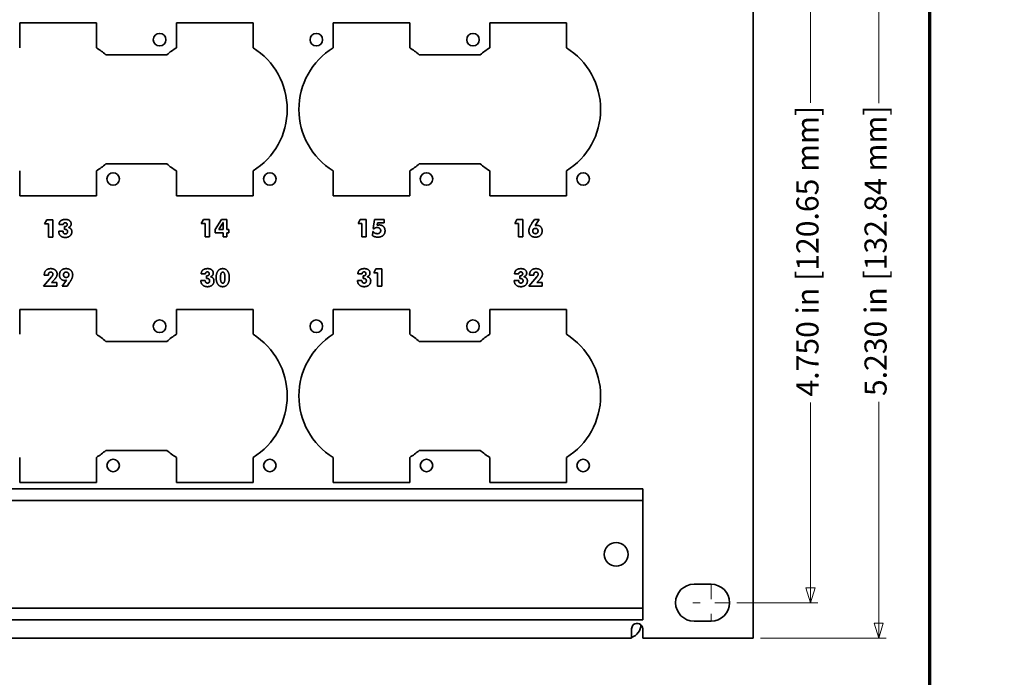
# Model space of a CAD drawing. Units: inches. Extents: x -0.4 to 22.1, y 0.4 to 16.6.
# Drawn here: x 15.4 to 22.1, y 8.5 to 13 of the extents above; entities that cross this region are included whole.
import ezdxf

# ---------------------------------------------------------------- set-up
doc = ezdxf.new("R2010")
doc.units = ezdxf.units.IN
doc.header["$MEASUREMENT"] = 0
doc.linetypes.add('CHAIN', pattern=[0.7087, 0.4724, -0.0591, 0.1181, -0.0591])
for name, color, linetype, lineweight in [('Border (ANSI)', 7, 'Continuous', 70), ('Dimensions(AVP)', 7, 'Continuous', 18), ('Visible Edges(AVP)', 7, 'Continuous', 35)]:
    doc.layers.add(name, color=color, linetype=linetype, lineweight=lineweight)
doc.layers.add('Center Mark(AVP)', color=1, linetype='Continuous', lineweight=9, true_color=0xff0000)
doc.styles.add('DEFAULT-AVP_Large', font='arial.ttf')
doc.dimstyles.new('AVP Standard-AVP', dxfattribs={"dimtxt": 0.15, "dimasz": 0.1, "dimexe": 0.05, "dimexo": 0.05, "dimgap": 0.04, "dimtad": 0, "dimtoh": 1, "dimdec": 3, "dimrnd": 1e-08, "dimzin": 0, "dimdsep": 46, "dimtxsty": 'DEFAULT-AVP_Large', "dimblk": 'Filled-1', "dimcen": 0.09, "dimdle": 0.12, "dimclrd": 7, "dimclre": 7, "dimclrt": 7, "dimadec": 0, "dimazin": 0, "dimtfac": 1, "dimtdec": 3, "dimtofl": 0, "dimtmove": 0, "dimatfit": 3, "dimfxl": 1, "dimtolj": 1, "dimtzin": 0, "dimlwd": 15, "dimlwe": 15, "dimarcsym": 0})

# ---------------------------------------------------------------- blocks, each defined once
blk = doc.blocks.new('Borders Website Border')
at = {"layer": 'Border (ANSI)'}
blk.add_line((21.62, 16.62), (21.62, 0.38), dxfattribs=at)
blk = doc.blocks.new('Filled-1')
at = {"color": 0}
for p, q in [((0, 0), (-1, 0.3125)), ((-1, 0.3125), (-1, -0.3125)), ((-1, 0), (0, 0)), ((-1, -0.3125), (0, 0))]:
    blk.add_line(p, q, dxfattribs=at)
at = {"color": 0, "flags": 128}
blk.add_lwpolyline([(-1, -0.3125), (0, 0), (-1, 0.3125), (-1, -0.3125)], dxfattribs=at)
at = {"color": 0}
blk.add_solid([(-1, -0.3125), (0, 0), (-1, 0.3125), (-1, -0.3125)], dxfattribs=at)
blk = doc.blocks.new('*D19')
at = {"layer": 'Defpoints', "color": 0, "linetype": 'Continuous'}
for p in [(20.2632, 13.7562), (20.2632, 9.0062), (20.8129, 9.0062)]:
    blk.add_point(p, dxfattribs=at)
at = {"layer": 'Dimensions(AVP)', "color": 7, "linetype": 'Continuous', "lineweight": 15}
for p, q in [((20.3132, 13.7562), (20.8629, 13.7562)), ((20.8129, 13.6562), (20.8129, 12.3974)), ((20.8129, 9.1062), (20.8129, 10.365)), ((20.3132, 9.0062), (20.8629, 9.0062))]:
    blk.add_line(p, q, dxfattribs=at)
at = {"layer": 'Dimensions(AVP)', "color": 7, "linetype": 'Continuous', "lineweight": 15, "xscale": 0.1000000014901161, "yscale": 0.1000000014901161, "zscale": 0.1000000014901161}
for p, rotation in [((20.8129, 13.7562), 90), ((20.8129, 9.0062), 270)]:
    blk.add_blockref('Filled-1', p, dxfattribs=dict(at, rotation=rotation))
at = {"layer": 'Dimensions(AVP)', "color": 7, "linetype": 'Continuous', "lineweight": 18, "insert": (20.7168, 10.405), "char_height": 0.15, "attachment_point": 1, "rotation": 90, "style": 'DEFAULT-AVP_Large'}
blk.add_mtext('\\A1;4.750 in [120.65 mm]', dxfattribs=at)
blk = doc.blocks.new('*D20')
at = {"layer": 'Defpoints', "color": 0, "linetype": 'Continuous'}
for p in [(20.4242, 13.9962), (20.4242, 8.7662), (21.2751, 8.7662)]:
    blk.add_point(p, dxfattribs=at)
at = {"layer": 'Dimensions(AVP)', "color": 7, "linetype": 'Continuous', "lineweight": 15}
for p, q in [((20.4742, 13.9962), (21.3251, 13.9962)), ((21.2751, 13.8962), (21.2751, 12.3944)), ((21.2751, 8.8662), (21.2751, 10.368)), ((20.4742, 8.7662), (21.3251, 8.7662))]:
    blk.add_line(p, q, dxfattribs=at)
at = {"layer": 'Dimensions(AVP)', "color": 7, "linetype": 'Continuous', "lineweight": 15, "xscale": 0.1000000014901161, "yscale": 0.1000000014901161, "zscale": 0.1000000014901161}
for p, rotation in [((21.2751, 13.9962), 90), ((21.2751, 8.7662), 270)]:
    blk.add_blockref('Filled-1', p, dxfattribs=dict(at, rotation=rotation))
at = {"layer": 'Dimensions(AVP)', "color": 7, "linetype": 'Continuous', "lineweight": 18, "insert": (21.1789, 10.408), "char_height": 0.15, "attachment_point": 1, "rotation": 90, "style": 'DEFAULT-AVP_Large'}
blk.add_mtext('\\A1;5.230 in [132.84 mm]', dxfattribs=at)

msp = doc.modelspace()

# ---------------------------------------------------------------- linework, layer by layer
at = {"layer": 'Center Mark(AVP)', "linetype": 'CHAIN', "ltscale": 0.138781}
for p, q in [((20.13818, 9.13121), (20.13818, 8.88121)), ((20.26318, 9.00621), (20.01318, 9.00621))]:
    msp.add_line(p, q, dxfattribs=at)
at = {"layer": 'Visible Edges(AVP)'}
for p, q in [((20.42418, 13.99621), (20.42418, 8.76621)), ((15.44768, 12.77089), (15.44768, 12.93971)), ((15.44768, 12.93971), (15.96768, 12.93971)), ((15.96768, 12.93971), (15.96768, 12.77089)), ((16.51068, 12.77089), (16.51068, 12.93971)), ((16.51068, 12.93971), (17.03068, 12.93971)), ((17.03068, 12.93971), (17.03068, 12.77089)), ((17.57368, 12.77089), (17.57368, 12.93971)), ((17.57368, 12.93971), (18.09368, 12.93971)), ((18.09368, 12.93971), (18.09368, 12.77089)), ((18.63668, 12.77089), (18.63668, 12.93971)), ((18.63668, 12.93971), (19.15668, 12.93971)), ((19.15668, 12.93971), (19.15668, 12.77089)), ((16.03197, 12.72321), (16.44639, 12.72321)), ((18.15797, 12.72321), (18.57239, 12.72321)), ((16.44639, 11.98321), (16.03197, 11.98321)), ((18.57239, 11.98321), (18.15797, 11.98321)), ((15.44768, 11.76671), (15.44768, 11.93552)), ((15.96768, 11.93552), (15.96768, 11.76671)), ((16.51068, 11.76671), (16.51068, 11.93552)), ((17.03068, 11.93552), (17.03068, 11.76671)), ((17.57368, 11.76671), (17.57368, 11.93552)), ((18.09368, 11.93552), (18.09368, 11.76671)), ((18.63668, 11.76671), (18.63668, 11.93552)), ((19.15668, 11.93552), (19.15668, 11.76671)), ((15.96768, 11.76671), (15.44768, 11.76671)), ((17.03068, 11.76671), (16.51068, 11.76671)), ((18.09368, 11.76671), (17.57368, 11.76671)), ((19.15668, 11.76671), (18.63668, 11.76671)), ((15.61684, 11.57723), (15.63077, 11.60402)), ((15.64218, 11.57723), (15.61684, 11.57723)), ((15.63077, 11.60402), (15.67149, 11.60402)), ((15.64218, 11.48708), (15.64218, 11.57723)), ((15.67149, 11.60402), (15.67149, 11.48708)), ((15.74335, 11.57152), (15.71482, 11.57152)), ((15.75089, 11.55808), (15.75263, 11.55808)), ((15.75089, 11.53912), (15.75089, 11.55808)), ((16.67984, 11.57907), (16.69377, 11.60586)), ((16.70518, 11.57907), (16.67984, 11.57907)), ((16.69377, 11.60586), (16.73449, 11.60586)), ((16.70518, 11.48892), (16.70518, 11.57907)), ((16.73449, 11.60586), (16.73449, 11.48892)), ((16.77317, 11.53864), (16.81718, 11.60634)), ((16.79793, 11.53864), (16.8197, 11.57172)), ((16.81718, 11.60634), (16.85384, 11.60634)), ((16.82695, 11.57297), (16.82695, 11.53864)), ((16.85384, 11.60634), (16.85384, 11.53864)), ((17.74284, 11.57955), (17.75677, 11.60634)), ((17.76818, 11.57955), (17.74284, 11.57955)), ((17.75677, 11.60634), (17.79749, 11.60634)), ((17.76818, 11.48941), (17.76818, 11.57955)), ((17.79749, 11.60634), (17.79749, 11.48941)), ((17.84594, 11.54425), (17.85571, 11.60634)), ((17.85571, 11.60634), (17.91993, 11.60634)), ((17.87525, 11.58226), (17.87283, 11.56707)), ((17.91993, 11.58226), (17.87525, 11.58226)), ((17.91993, 11.60634), (17.91993, 11.58226)), ((18.80584, 11.57955), (18.81977, 11.60634)), ((18.83118, 11.57955), (18.80584, 11.57955)), ((18.81977, 11.60634), (18.86049, 11.60634)), ((18.83118, 11.48941), (18.83118, 11.57955)), ((18.86049, 11.60634), (18.86049, 11.48941)), ((18.92306, 11.58071), (18.9396, 11.60634)), ((18.9396, 11.60634), (18.97249, 11.60634)), ((18.97249, 11.60634), (18.94492, 11.56465)), ((15.7125, 11.525), (15.7125, 11.52616)), ((15.7125, 11.52616), (15.74238, 11.52616)), ((15.74238, 11.52616), (15.74238, 11.52423)), ((16.73449, 11.48892), (16.70518, 11.48892)), ((16.77317, 11.51542), (16.77317, 11.53864)), ((16.82695, 11.51542), (16.77317, 11.51542)), ((16.82695, 11.53864), (16.79793, 11.53864)), ((16.82695, 11.48892), (16.82695, 11.51542)), ((16.85384, 11.48892), (16.82695, 11.48892)), ((16.85384, 11.53864), (16.8669, 11.53864)), ((16.85384, 11.51542), (16.85384, 11.48892)), ((16.8669, 11.51542), (16.85384, 11.51542)), ((16.8669, 11.53864), (16.8669, 11.51542)), ((17.79749, 11.48941), (17.76818, 11.48941)), ((17.84149, 11.49569), (17.84362, 11.52423)), ((17.84362, 11.52423), (17.84614, 11.52374)), ((17.84991, 11.54193), (17.84594, 11.54425)), ((18.86049, 11.48941), (18.83118, 11.48941)), ((15.67149, 11.48708), (15.64218, 11.48708)), ((15.61438, 11.22863), (15.61438, 11.2294)), ((15.64272, 11.22863), (15.61438, 11.22863)), ((15.64272, 11.23008), (15.64272, 11.22863)), ((16.70775, 11.23772), (16.67922, 11.23772)), ((16.71529, 11.22428), (16.71703, 11.22428)), ((16.71529, 11.20532), (16.71529, 11.22428)), ((17.77075, 11.23772), (17.74222, 11.23772)), ((17.77829, 11.22428), (17.78003, 11.22428)), ((17.77829, 11.20532), (17.77829, 11.22428)), ((17.85064, 11.24343), (17.86457, 11.27022)), ((17.87598, 11.24343), (17.85064, 11.24343)), ((17.86457, 11.27022), (17.90529, 11.27022)), ((17.87598, 11.15328), (17.87598, 11.24343)), ((17.90529, 11.27022), (17.90529, 11.15328)), ((18.83375, 11.23763), (18.80522, 11.23763)), ((18.84129, 11.22418), (18.84303, 11.22418)), ((18.84129, 11.20522), (18.84129, 11.22418)), ((18.90658, 11.22863), (18.90658, 11.2294)), ((18.93492, 11.22863), (18.90658, 11.22863)), ((18.93492, 11.23008), (18.93492, 11.22863)), ((15.61032, 11.15319), (15.66322, 11.21586)), ((15.68557, 11.20174), (15.66429, 11.17824)), ((15.66429, 11.17824), (15.70036, 11.17824)), ((15.70036, 11.17824), (15.70036, 11.15319)), ((15.73683, 11.15319), (15.76439, 11.194)), ((15.78606, 11.17804), (15.76971, 11.15319)), ((16.67689, 11.1912), (16.67689, 11.19236)), ((16.67689, 11.19236), (16.70678, 11.19236)), ((16.70678, 11.19236), (16.70678, 11.19043)), ((17.73989, 11.1912), (17.73989, 11.19236)), ((17.73989, 11.19236), (17.76978, 11.19236)), ((17.76978, 11.19236), (17.76978, 11.19043)), ((18.80289, 11.1911), (18.80289, 11.19226)), ((18.80289, 11.19226), (18.83278, 11.19226)), ((18.83278, 11.19226), (18.83278, 11.19033)), ((18.90252, 11.15319), (18.95542, 11.21586)), ((18.97777, 11.20174), (18.95649, 11.17824)), ((18.95649, 11.17824), (18.99257, 11.17824)), ((18.99257, 11.17824), (18.99257, 11.15319)), ((15.70036, 11.15319), (15.61032, 11.15319)), ((15.76971, 11.15319), (15.73683, 11.15319)), ((17.90529, 11.15328), (17.87598, 11.15328)), ((18.99257, 11.15319), (18.90252, 11.15319)), ((15.44768, 10.82689), (15.44768, 10.99571)), ((15.44768, 10.99571), (15.96768, 10.99571)), ((15.96768, 10.99571), (15.96768, 10.82689)), ((16.51068, 10.82689), (16.51068, 10.99571)), ((16.51068, 10.99571), (17.03068, 10.99571)), ((17.03068, 10.99571), (17.03068, 10.82689)), ((17.57368, 10.82689), (17.57368, 10.99571)), ((17.57368, 10.99571), (18.09368, 10.99571)), ((18.09368, 10.99571), (18.09368, 10.82689)), ((18.63668, 10.82689), (18.63668, 10.99571)), ((18.63668, 10.99571), (19.15668, 10.99571)), ((19.15668, 10.99571), (19.15668, 10.82689)), ((16.03197, 10.77921), (16.44639, 10.77921)), ((18.15797, 10.77921), (18.57239, 10.77921)), ((16.44639, 10.03921), (16.03197, 10.03921)), ((18.57239, 10.03921), (18.15797, 10.03921)), ((15.44768, 9.82271), (15.44768, 9.99152)), ((15.96768, 9.99152), (15.96768, 9.82271)), ((16.51068, 9.82271), (16.51068, 9.99152)), ((17.03068, 9.99152), (17.03068, 9.82271)), ((17.57368, 9.82271), (17.57368, 9.99152)), ((18.09368, 9.99152), (18.09368, 9.82271)), ((18.63668, 9.82271), (18.63668, 9.99152)), ((19.15668, 9.99152), (19.15668, 9.82271)), ((15.96768, 9.82271), (15.44768, 9.82271)), ((17.03068, 9.82271), (16.51068, 9.82271)), ((18.09368, 9.82271), (17.57368, 9.82271)), ((19.15668, 9.82271), (18.63668, 9.82271)), ((19.67418, 9.77921), (2.17418, 9.77921)), ((19.67418, 9.77921), (19.67418, 9.76921)), ((19.67418, 9.70921), (19.67418, 9.76921)), ((19.67418, 9.69921), (2.17418, 9.69921)), ((19.67418, 9.70921), (19.67418, 9.69921)), ((19.67418, 9.69921), (19.67418, 8.96921)), ((20.02218, 9.13121), (20.13818, 9.13121)), ((19.67418, 8.96921), (2.17418, 8.96921)), ((19.67418, 8.96921), (19.67418, 8.95921)), ((19.67418, 8.89921), (19.67418, 8.95921)), ((19.67418, 8.88921), (2.17418, 8.88921)), ((19.67418, 8.89921), (19.67418, 8.88921)), ((19.59918, 8.76621), (19.59918, 8.82871)), ((19.67418, 8.76621), (19.67418, 8.82871)), ((20.13818, 8.88121), (20.02218, 8.88121)), ((19.59918, 8.76621), (2.24918, 8.76621)), ((20.42418, 8.76621), (19.67418, 8.76621))]:
    msp.add_line(p, q, dxfattribs=at)
for centre, radius in [((16.39668, 12.82571), 0.0425), ((17.45968, 12.82571), 0.0425), ((18.52268, 12.82571), 0.0425), ((16.08168, 11.88071), 0.0425), ((17.14468, 11.88071), 0.0425), ((18.20768, 11.88071), 0.0425), ((19.27068, 11.88071), 0.0425), ((16.39668, 10.88171), 0.0425), ((17.45968, 10.88171), 0.0425), ((18.52268, 10.88171), 0.0425), ((16.08168, 9.93671), 0.0425), ((17.14468, 9.93671), 0.0425), ((18.20768, 9.93671), 0.0425), ((19.27068, 9.93671), 0.0425), ((19.49418, 9.33421), 0.0805)]:
    msp.add_circle(centre, radius, dxfattribs=at)
for centre, radius, start, end in [((15.70768, 12.35321), 0.492, 48.766749, 58.098856), ((16.77068, 12.35321), 0.492, 121.901144, 131.233251), ((16.77068, 12.35321), 0.492, 301.901144, 58.098856), ((17.83368, 12.35321), 0.492, 121.901144, 238.098856), ((17.83368, 12.35321), 0.492, 48.766749, 58.098856), ((18.89668, 12.35321), 0.492, 121.901144, 131.233251), ((18.89668, 12.35321), 0.492, 301.901144, 58.098856), ((15.70768, 12.35321), 0.492, 301.901144, 311.233251), ((16.77068, 12.35321), 0.492, 228.766749, 238.098856), ((17.83368, 12.35321), 0.492, 301.901144, 311.233251), ((18.89668, 12.35321), 0.492, 228.766749, 238.098856), ((15.70768, 10.40921), 0.492, 48.766749, 58.098856), ((16.77068, 10.40921), 0.492, 121.901144, 131.233251), ((16.77068, 10.40921), 0.492, 301.901144, 58.098856), ((17.83368, 10.40921), 0.492, 121.901144, 238.098856), ((17.83368, 10.40921), 0.492, 48.766749, 58.098856), ((18.89668, 10.40921), 0.492, 121.901144, 131.233251), ((18.89668, 10.40921), 0.492, 301.901144, 58.098856), ((15.70768, 10.40921), 0.492, 301.901144, 311.233251), ((16.77068, 10.40921), 0.492, 228.766749, 238.098856), ((17.83368, 10.40921), 0.492, 301.901144, 311.233251), ((18.89668, 10.40921), 0.492, 228.766749, 238.098856), ((20.02218, 9.00621), 0.125, 90, 270), ((20.13818, 9.00621), 0.125, 270, 90), ((19.57063, 8.85726), 0.09105, 288.274144, 359.624068), ((19.63668, 8.82871), 0.0375, 0, 130.418118)]:
    msp.add_arc(centre, radius, start, end, dxfattribs=at)
for points in [[(15.71482, 11.57152), (15.71511, 11.58806), (15.73764, 11.60634), (15.75795, 11.60634)], [(15.75641, 11.58419), (15.75031, 11.58419), (15.74354, 11.57762), (15.74335, 11.57152)], [(15.75263, 11.55808), (15.76076, 11.55808), (15.76956, 11.56524), (15.76956, 11.57201)], [(15.76956, 11.57201), (15.76956, 11.57742), (15.76221, 11.58419), (15.75641, 11.58419)], [(15.75795, 11.60634), (15.77604, 11.60634), (15.79674, 11.59), (15.79674, 11.57587)], [(15.79674, 11.57587), (15.79674, 11.56698), (15.78716, 11.5545), (15.77807, 11.5516)], [(16.8197, 11.57172), (16.82241, 11.57597), (16.82618, 11.58294), (16.82773, 11.58632)], [(16.82773, 11.58632), (16.82734, 11.5841), (16.82695, 11.57771), (16.82695, 11.57297)], [(17.87283, 11.56707), (17.87651, 11.56794), (17.88386, 11.56872), (17.88734, 11.56872)], [(17.88734, 11.56872), (17.90533, 11.56872), (17.92613, 11.54715), (17.92613, 11.52867)], [(18.90198, 11.52906), (18.90198, 11.53912), (18.9101, 11.5604), (18.92306, 11.58071)], [(18.94492, 11.56465), (18.94773, 11.56553), (18.95392, 11.5664), (18.9573, 11.5664)], [(18.9573, 11.5664), (18.9723, 11.5664), (18.99193, 11.54541), (18.99193, 11.52916)], [(15.75728, 11.48389), (15.73658, 11.48389), (15.7125, 11.50604), (15.7125, 11.525)], [(15.74238, 11.52423), (15.74238, 11.51649), (15.74964, 11.50846), (15.75679, 11.50846)], [(15.75457, 11.53922), (15.75312, 11.53922), (15.75157, 11.53912), (15.75089, 11.53912)], [(15.77208, 11.52335), (15.77208, 11.53158), (15.76356, 11.53922), (15.75457, 11.53922)], [(15.75679, 11.50846), (15.76414, 11.50846), (15.77208, 11.5161), (15.77208, 11.52335)], [(15.80138, 11.52248), (15.80138, 11.50536), (15.77691, 11.48389), (15.75728, 11.48389)], [(15.77807, 11.5516), (15.7891, 11.54957), (15.80138, 11.53438), (15.80138, 11.52248)], [(17.87776, 11.48621), (17.86703, 11.48621), (17.84855, 11.49105), (17.84149, 11.49569)], [(17.84614, 11.52374), (17.85049, 11.51726), (17.865, 11.50972), (17.87332, 11.50972)], [(17.87303, 11.5515), (17.86596, 11.5515), (17.85445, 11.54676), (17.84991, 11.54193)], [(17.89682, 11.53022), (17.89682, 11.5396), (17.88357, 11.5515), (17.87303, 11.5515)], [(17.87332, 11.50972), (17.88453, 11.50972), (17.89682, 11.52045), (17.89682, 11.53022)], [(17.92613, 11.52867), (17.92613, 11.50894), (17.9003, 11.48621), (17.87776, 11.48621)], [(18.94676, 11.48621), (18.92616, 11.48621), (18.90198, 11.50943), (18.90198, 11.52906)], [(18.92858, 11.52771), (18.92858, 11.53603), (18.93815, 11.54579), (18.94637, 11.54579)], [(18.94637, 11.50972), (18.93815, 11.50972), (18.92858, 11.51939), (18.92858, 11.52771)], [(18.94637, 11.54579), (18.9546, 11.54579), (18.96417, 11.53603), (18.96417, 11.52771)], [(18.96417, 11.52771), (18.96417, 11.51939), (18.9546, 11.50972), (18.94637, 11.50972)], [(18.99193, 11.52916), (18.99193, 11.50962), (18.96736, 11.48621), (18.94676, 11.48621)], [(15.61438, 11.2294), (15.61438, 11.24952), (15.63788, 11.27254), (15.65819, 11.27254)], [(15.65848, 11.24894), (15.65084, 11.24894), (15.64272, 11.23927), (15.64272, 11.23008)], [(15.65819, 11.27254), (15.67802, 11.27254), (15.70152, 11.25204), (15.70152, 11.23511)], [(15.6727, 11.23492), (15.6727, 11.24111), (15.66487, 11.24894), (15.65848, 11.24894)], [(15.66322, 11.21586), (15.66806, 11.22157), (15.6727, 11.23085), (15.6727, 11.23492)], [(15.70152, 11.23511), (15.70152, 11.22679), (15.69408, 11.21103), (15.68557, 11.20174)], [(15.71729, 11.2294), (15.71729, 11.24904), (15.74186, 11.27254), (15.76236, 11.27254)], [(15.75201, 11.19226), (15.73702, 11.19226), (15.71729, 11.21335), (15.71729, 11.2294)], [(15.74505, 11.23095), (15.74505, 11.23927), (15.75462, 11.24904), (15.76294, 11.24904)], [(15.76294, 11.21286), (15.75462, 11.21286), (15.74505, 11.22254), (15.74505, 11.23095)], [(15.76236, 11.27254), (15.78296, 11.27254), (15.80714, 11.24933), (15.80714, 11.22979)], [(15.76294, 11.24904), (15.77116, 11.24904), (15.78074, 11.23927), (15.78074, 11.23095)], [(15.78074, 11.23095), (15.78074, 11.22254), (15.77116, 11.21286), (15.76294, 11.21286)], [(15.80714, 11.22979), (15.80714, 11.21925), (15.79776, 11.19594), (15.78606, 11.17804)], [(16.67922, 11.23772), (16.67951, 11.25426), (16.70204, 11.27254), (16.72235, 11.27254)], [(16.72081, 11.25039), (16.71471, 11.25039), (16.70794, 11.24382), (16.70775, 11.23772)], [(16.71703, 11.22428), (16.72516, 11.22428), (16.73396, 11.23144), (16.73396, 11.23821)], [(16.73396, 11.23821), (16.73396, 11.24362), (16.72661, 11.25039), (16.72081, 11.25039)], [(16.72235, 11.27254), (16.74044, 11.27254), (16.76114, 11.2562), (16.76114, 11.24207)], [(16.76114, 11.24207), (16.76114, 11.23318), (16.75156, 11.2207), (16.74247, 11.2178)], [(16.78029, 11.21141), (16.78029, 11.23995), (16.80428, 11.27254), (16.82507, 11.27254)], [(16.81008, 11.21141), (16.81008, 11.23085), (16.81714, 11.24855), (16.82507, 11.24855)], [(16.82507, 11.27254), (16.84616, 11.27254), (16.86966, 11.23985), (16.86966, 11.21025)], [(16.82507, 11.24855), (16.83271, 11.24855), (16.83987, 11.23047), (16.83987, 11.21141)], [(17.74222, 11.23772), (17.74251, 11.25426), (17.76504, 11.27254), (17.78535, 11.27254)], [(17.78381, 11.25039), (17.77771, 11.25039), (17.77094, 11.24382), (17.77075, 11.23772)], [(17.78003, 11.22428), (17.78816, 11.22428), (17.79696, 11.23144), (17.79696, 11.23821)], [(17.79696, 11.23821), (17.79696, 11.24362), (17.78961, 11.25039), (17.78381, 11.25039)], [(17.78535, 11.27254), (17.80344, 11.27254), (17.82414, 11.2562), (17.82414, 11.24207)], [(17.82414, 11.24207), (17.82414, 11.23318), (17.81456, 11.2207), (17.80547, 11.2178)], [(18.80522, 11.23763), (18.80551, 11.25416), (18.82804, 11.27244), (18.84835, 11.27244)], [(18.84681, 11.2503), (18.84071, 11.2503), (18.83394, 11.24372), (18.83375, 11.23763)], [(18.84303, 11.22418), (18.85116, 11.22418), (18.85996, 11.23134), (18.85996, 11.23811)], [(18.85996, 11.23811), (18.85996, 11.24353), (18.85261, 11.2503), (18.84681, 11.2503)], [(18.84835, 11.27244), (18.86644, 11.27244), (18.88714, 11.2561), (18.88714, 11.24198)], [(18.88714, 11.24198), (18.88714, 11.23308), (18.87756, 11.2206), (18.86847, 11.2177)], [(18.90658, 11.2294), (18.90658, 11.24952), (18.93008, 11.27254), (18.95039, 11.27254)], [(18.95068, 11.24894), (18.94304, 11.24894), (18.93492, 11.23927), (18.93492, 11.23008)], [(18.95039, 11.27254), (18.97022, 11.27254), (18.99373, 11.25204), (18.99373, 11.23511)], [(18.9649, 11.23492), (18.9649, 11.24111), (18.95707, 11.24894), (18.95068, 11.24894)], [(18.95542, 11.21586), (18.96026, 11.22157), (18.9649, 11.23085), (18.9649, 11.23492)], [(18.99373, 11.23511), (18.99373, 11.22679), (18.98628, 11.21103), (18.97777, 11.20174)], [(15.76439, 11.194), (15.76159, 11.19323), (15.7554, 11.19226), (15.75201, 11.19226)], [(16.72168, 11.15009), (16.70098, 11.15009), (16.67689, 11.17224), (16.67689, 11.1912)], [(16.70678, 11.19043), (16.70678, 11.18269), (16.71404, 11.17466), (16.72119, 11.17466)], [(16.71897, 11.20542), (16.71752, 11.20542), (16.71597, 11.20532), (16.71529, 11.20532)], [(16.73648, 11.18955), (16.73648, 11.19778), (16.72796, 11.20542), (16.71897, 11.20542)], [(16.72119, 11.17466), (16.72854, 11.17466), (16.73648, 11.1823), (16.73648, 11.18955)], [(16.76578, 11.18868), (16.76578, 11.17156), (16.74131, 11.15009), (16.72168, 11.15009)], [(16.74247, 11.2178), (16.7535, 11.21577), (16.76578, 11.20058), (16.76578, 11.18868)], [(16.82507, 11.15009), (16.80428, 11.15009), (16.78029, 11.18278), (16.78029, 11.21141)], [(16.82507, 11.17418), (16.81724, 11.17418), (16.81008, 11.19197), (16.81008, 11.21141)], [(16.83987, 11.21141), (16.83987, 11.19207), (16.83271, 11.17418), (16.82507, 11.17418)], [(16.86966, 11.21025), (16.86966, 11.1822), (16.84587, 11.15009), (16.82507, 11.15009)], [(17.78468, 11.15009), (17.76398, 11.15009), (17.73989, 11.17224), (17.73989, 11.1912)], [(17.76978, 11.19043), (17.76978, 11.18269), (17.77704, 11.17466), (17.78419, 11.17466)], [(17.78197, 11.20542), (17.78052, 11.20542), (17.77897, 11.20532), (17.77829, 11.20532)], [(17.79948, 11.18955), (17.79948, 11.19778), (17.79096, 11.20542), (17.78197, 11.20542)], [(17.78419, 11.17466), (17.79154, 11.17466), (17.79948, 11.1823), (17.79948, 11.18955)], [(17.82878, 11.18868), (17.82878, 11.17156), (17.80431, 11.15009), (17.78468, 11.15009)], [(17.80547, 11.2178), (17.8165, 11.21577), (17.82878, 11.20058), (17.82878, 11.18868)], [(18.84768, 11.15), (18.82698, 11.15), (18.80289, 11.17214), (18.80289, 11.1911)], [(18.83278, 11.19033), (18.83278, 11.18259), (18.84004, 11.17456), (18.84719, 11.17456)], [(18.84497, 11.20532), (18.84352, 11.20532), (18.84197, 11.20522), (18.84129, 11.20522)], [(18.86248, 11.18946), (18.86248, 11.19768), (18.85396, 11.20532), (18.84497, 11.20532)], [(18.84719, 11.17456), (18.85454, 11.17456), (18.86248, 11.1822), (18.86248, 11.18946)], [(18.89178, 11.18859), (18.89178, 11.17147), (18.86731, 11.15), (18.84768, 11.15)], [(18.86847, 11.2177), (18.8795, 11.21567), (18.89178, 11.20048), (18.89178, 11.18859)]]:
    msp.add_open_spline(points, degree=2, dxfattribs=at)
msp.add_open_spline([(19.61237, 8.85726), (19.61157, 8.85657), (19.6108, 8.85587), (19.60671, 8.85175), (19.60383, 8.84746), (19.60006, 8.83821), (19.59918, 8.83324), (19.59918, 8.82871)], degree=3, knots=[0.064283462, 0.064283462, 0.064283462, 0.064283462, 0.0720923, 0.0720923, 0.10849395, 0.10849395, 0.144895599, 0.144895599, 0.144895599, 0.144895599], dxfattribs=at)

# ---------------------------------------------------------------- block references
msp.add_blockref('Borders Website Border', (0, 0))

# ---------------------------------------------------------------- dimensions: what is measured, and where the dimension line sits
at = {"layer": 'Dimensions(AVP)', "color": 7, "linetype": 'Continuous', "lineweight": 18}
for base, p1, p2, text, picture, middle in [((21.27505, 8.76621), (20.42418, 13.99621), (20.42418, 8.76621), '<> in [132.84 mm]', '*D20', (21.27505, 11.38121)), ((20.81292, 9.00621), (20.26318, 13.75621), (20.26318, 9.00621), '<> in [120.65 mm]', '*D19', (20.81292, 11.38121))]:
    dim = msp.add_linear_dim(base=base, p1=p1, p2=p2, angle=90, text=text, dimstyle='AVP Standard-AVP', override={"dimtoh": 0, "dimdec": 3, "dimpost": '', "dimtp": 0, "dimtm": 0, "dimtdec": 3, "dimatfit": 1}, dxfattribs=at)
    dim.commit()
    dim.dimension.update_dxf_attribs({"geometry": picture, "text_midpoint": middle, "dimtype": 160})

doc.saveas('drawing.dxf')
